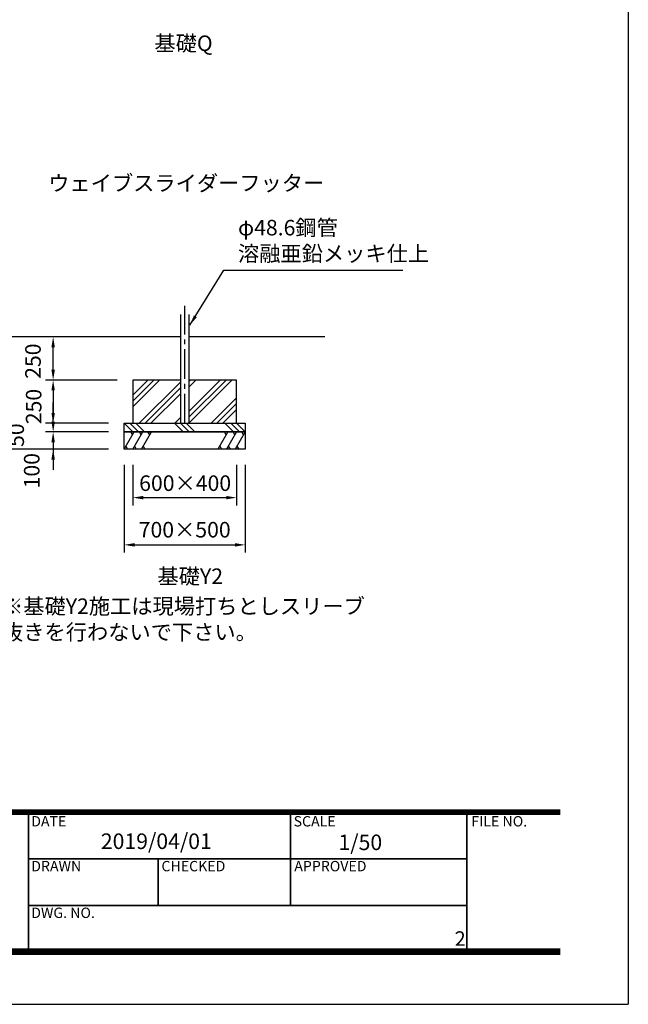
# Model space of a CAD drawing. Extents: x 0 to 29700, y 0 to 21000.
# Drawn here: x 23835 to 29700, y 0 to 9495 of the extents above; entities that cross this region are included whole.
import ezdxf
from ezdxf.enums import TextEntityAlignment as Align

# ---------------------------------------------------------------- set-up
doc = ezdxf.new("R2010")
doc.units = 0
doc.header["$LTSCALE"] = 15
doc.linetypes.add('CENTER2', pattern=[28.575, 19.05, -3.175, 3.175, -3.175])
doc.layers.get('0').update_dxf_attribs({"linetype": 'CONTINUOUS'})
doc.layers.get('DEFPOINTS').update_dxf_attribs({"linetype": 'CONTINUOUS'})
for name, color, linetype in [('P001', 131, 'CONTINUOUS'), ('P019', 71, 'CONTINUOUS'), ('P919', 75, 'CONTINUOUS'), ('P_1CENTER', 2, 'CONTINUOUS'), ('P_2DIM', 6, 'CONTINUOUS'), ('P_3TEXT', 60, 'CONTINUOUS'), ('P_5DRAWFRAME', 104, 'CONTINUOUS'), ('P_7THICK', 7, 'CONTINUOUS')]:
    doc.layers.add(name, color=color, linetype=linetype)
doc.styles.add('BIGFONT', font='simplex.shx', dxfattribs={"bigfont": 'bigfont.shx'})
doc.styles.get("Standard").update_dxf_attribs({"font": 'simplex.shx', "bigfont": 'bigfont.shx'})
doc.dimstyles.new('DIMBIGFONT$0', dxfattribs={"dimscale": 50, "dimtxt": 3, "dimasz": 2, "dimexe": 1.5, "dimexo": 3, "dimgap": 0.75, "dimtad": 1, "dimdec": 1, "dimdsep": 46, "dimtxsty": 'BIGFONT', "dimblk1": 'DOT', "dimblk2": 'DOT', "dimcen": 0, "dimclrt": 230, "dimadec": 0, "dimazin": 0, "dimtfac": 0.6, "dimtdec": 1, "dimtofl": 0, "dimtmove": 2, "dimatfit": 3, "dimldrblk": 'DOT', "dimfxl": 0, "dimtvp": 1, "dimtolj": 1, "dimarcsym": 0})
doc.dimstyles.new('DIMBIGFONT$7', dxfattribs={"dimscale": 50, "dimtxt": 3, "dimasz": 2, "dimexe": 1.5, "dimexo": 3, "dimgap": 0.75, "dimtad": 1, "dimdec": 1, "dimdsep": 46, "dimtxsty": 'BIGFONT', "dimcen": 0, "dimclrt": 230, "dimadec": 0, "dimazin": 0, "dimtfac": 0.6, "dimtdec": 1, "dimtofl": 0, "dimtmove": 0, "dimatfit": 3, "dimfxl": 0, "dimtvp": 1, "dimtolj": 1, "dimarcsym": 0})

# ---------------------------------------------------------------- blocks, each defined once
blk = doc.blocks.new('DFP2')
at = {"color": 0}
for p, q in [((26.35, 37.5), (580.85, 37.5)), ((26.35, 37.4), (580.85, 37.4)), ((580.85, 37.3), (26.35, 37.3)), ((580.85, 37.2), (26.35, 37.2)), ((26.35, 37.1), (580.85, 37.1)), ((26.35, 37), (580.85, 37)), ((26.35, 36.9), (580.85, 36.9)), ((26.35, 36.8), (580.85, 36.8)), ((26.35, 36.7), (580.85, 36.7)), ((478.3, 37.1), (478.3, 10.1)), ((478.4, 37.1), (478.4, 10.1)), ((528.8, 37.1), (528.8, 19.1)), ((528.9, 37.1), (528.9, 19.1)), ((562.8, 37.1), (562.8, 10.1)), ((562.9, 37.1), (562.9, 10.1)), ((478.35, 28.15), (562.85, 28.15)), ((478.35, 28.05), (562.85, 28.05)), ((503.3, 28.1), (503.3, 19.1)), ((503.4, 28.1), (503.4, 19.1)), ((478.35, 19.15), (562.85, 19.15)), ((478.35, 19.05), (562.85, 19.05)), ((26.35, 10.7), (580.85, 10.7)), ((26.35, 10.6), (580.85, 10.6)), ((26.35, 10.5), (580.85, 10.5)), ((26.35, 10.4), (580.85, 10.4)), ((26.35, 10.3), (580.85, 10.3)), ((26.35, 10.2), (580.85, 10.2)), ((26.35, 10.1), (580.85, 10.1)), ((26.35, 10), (580.85, 10)), ((26.35, 9.9), (580.85, 9.9)), ((26.35, 9.8), (580.85, 9.8)), ((26.35, 9.7), (580.85, 9.7))]:
    blk.add_line(p, q, dxfattribs=at)
at = {"layer": 'DEFPOINTS', "color": 0}
for p in [(594, 420), (0, 0)]:
    blk.add_line(p, (594, 0), dxfattribs=at)
at = {"color": 0}
for s, p in [('DATE', (478.92, 34.3)), ('SCALE', (529.49, 34.3)), ('FILE NO.', (563.75, 34.3)), ('DRAWN', (478.92, 25.65)), ('CHECKED', (504.02, 25.65)), ('APPROVED', (529.62, 25.65)), ('DWG. NO.', (478.92, 16.65))]:
    blk.add_text(s, height=2, dxfattribs=at).set_placement(p)
at = {"color": 0, "style": 'BIGFONT'}
blk.add_text('2', height=2.8, dxfattribs=at).set_placement((560.54, 11.28))
at = {"color": 83, "ltscale": 0.5, "style": 'BIGFONT', "flags": 8}
for tag, p in [('REV05', (34.1, 32.19)), ('REV04', (34.1, 27.14)), ('REV03', (34.1, 21.89)), ('REV02', (34.1, 16.64)), ('REV01', (34.1, 11.39))]:
    blk.add_attdef(tag, text='', height=2, dxfattribs=at).set_placement(p, align=Align.BOTTOM_LEFT)
for tag, p in [('REVD5', (101.67, 32.19)), ('R5D', (116.23, 32.19)), ('R5C', (125.35, 32.19)), ('R5A', (134.48, 32.19)), ('REVD4', (101.67, 27.14)), ('R4D', (116.23, 27.14)), ('R4C', (125.35, 27.14)), ('R4A', (134.48, 27.14)), ('REVD3', (101.67, 21.89)), ('R3D', (116.23, 21.89)), ('R3C', (125.35, 21.89)), ('R3A', (134.48, 21.89)), ('REVD2', (101.67, 16.64)), ('R2D', (116.23, 16.64)), ('R2C', (125.35, 16.64)), ('R2A', (134.48, 16.64)), ('REVD1', (101.67, 11.39)), ('R1D', (116.23, 11.39)), ('R1C', (125.35, 11.39)), ('R1A', (134.48, 11.39))]:
    blk.add_attdef(tag, text='', height=2, dxfattribs=at).set_placement(p, align=Align.BOTTOM_CENTER)
at = {"color": 83, "ltscale": 0.5, "style": 'BIGFONT'}
for tag, height, p in [('PROJECT1', 4, (429.42, 29.5)), ('DATE', 3, (503.03, 29.02)), ('SCALE', 3, (542.35, 28.81)), ('PROJECT2', 4, (430.24, 20.28)), ('PROJECT3', 4, (430.24, 11.59)), ('DWGNO', 3, (513.51, 12.49))]:
    blk.add_attdef(tag, text='', height=height, dxfattribs=at).set_placement(p, align=Align.BOTTOM_CENTER)
blk = doc.blocks.new('*D129')
at = {"layer": 'DEFPOINTS', "color": 0}
for p in [(24841.7, 5519.6), (24157.3, 5352.9), (24841.7, 5352.9)]:
    blk.add_point(p, dxfattribs=at)
at = {"layer": 'P_2DIM', "color": 0, "lineweight": -2}
for p, q in [((24157.3, 5619.6), (24157.3, 5719.6)), ((24691.7, 5519.6), (24082.3, 5519.6)), ((24691.7, 5352.9), (24082.3, 5352.9)), ((24157.3, 5252.9), (24157.3, 5152.9))]:
    blk.add_line(p, q, dxfattribs=at)
at = {"layer": 'P_2DIM', "color": 0}
for points in [[(24140.6, 5619.6), (24174, 5619.6), (24157.3, 5519.6)], [(24174, 5252.9), (24140.6, 5252.9), (24157.3, 5352.9)]]:
    blk.add_solid(points, dxfattribs=at)
at = {"layer": 'P_2DIM', "color": 230, "insert": (23951, 5145.9), "char_height": 150, "attachment_point": 5, "rotation": 90, "style": 'BIGFONT'}
blk.add_mtext('\\A1;100', dxfattribs=at)
blk = doc.blocks.new('_DOT')
at = {"color": 0, "linetype": 'ByBlock'}
blk.add_line((-0.5, 0), (-1, 0), dxfattribs=at)
at = {"color": 0, "linetype": 'ByBlock', "const_width": 0.5}
blk.add_lwpolyline([(-0.25, 0, 1), (0.25, 0, 1)], format="xyb", close=True, dxfattribs=at)
blk = doc.blocks.new('*D130')
at = {"layer": 'DEFPOINTS', "color": 0}
for p in [(23658.9, 6436.3), (24691.7, 6436.3), (24691.7, 5352.9)]:
    blk.add_point(p, dxfattribs=at)
at = {"layer": 'P_2DIM', "color": 0, "lineweight": -2}
for p, q in [((24541.7, 6436.3), (23583.9, 6436.3)), ((23658.9, 5452.9), (23658.9, 6336.3)), ((24541.7, 5352.9), (23583.9, 5352.9))]:
    blk.add_line(p, q, dxfattribs=at)
at = {"layer": 'P_2DIM', "color": 0}
for points in [[(23675.6, 6336.3), (23642.3, 6336.3), (23658.9, 6436.3)], [(23642.3, 5452.9), (23675.6, 5452.9), (23658.9, 5352.9)]]:
    blk.add_solid(points, dxfattribs=at)
at = {"layer": 'P_2DIM', "color": 230, "insert": (23546.4, 5894.6), "char_height": 150, "attachment_point": 5, "rotation": 90, "style": 'BIGFONT'}
blk.add_mtext('\\A1;650', dxfattribs=at)
blk = doc.blocks.new('*D131')
at = {"layer": 'DEFPOINTS', "color": 0}
for p in [(24841.7, 5602.9), (24157.3, 5519.6), (24841.7, 5519.6)]:
    blk.add_point(p, dxfattribs=at)
at = {"layer": 'P_2DIM', "color": 0, "lineweight": -2}
for p, q in [((24157.3, 5702.9), (24157.3, 5802.9)), ((24691.7, 5602.9), (24082.3, 5602.9)), ((24691.7, 5519.6), (24082.3, 5519.6)), ((24157.3, 5419.6), (24157.3, 5319.6))]:
    blk.add_line(p, q, dxfattribs=at)
at = {"layer": 'P_2DIM', "color": 0}
for points in [[(24140.6, 5702.9), (24174, 5702.9), (24157.3, 5602.9)], [(24174, 5419.6), (24140.6, 5419.6), (24157.3, 5519.6)]]:
    blk.add_solid(points, dxfattribs=at)
at = {"layer": 'P_2DIM', "color": 230, "insert": (23801.2, 5488.8), "char_height": 150, "attachment_point": 5, "rotation": 90, "style": 'BIGFONT'}
blk.add_mtext('\\A1;50', dxfattribs=at)
blk = doc.blocks.new('*D132')
at = {"layer": 'DEFPOINTS', "color": 0}
for p in [(24157.3, 6436.3), (24883.4, 6436.3), (24925, 6019.6)]:
    blk.add_point(p, dxfattribs=at)
at = {"layer": 'P_2DIM', "color": 0, "lineweight": -2}
for p, q in [((24733.4, 6436.3), (24082.3, 6436.3)), ((24157.3, 6119.6), (24157.3, 6336.3)), ((24775, 6019.6), (24082.3, 6019.6))]:
    blk.add_line(p, q, dxfattribs=at)
at = {"layer": 'P_2DIM', "color": 0}
for points in [[(24174, 6336.3), (24140.6, 6336.3), (24157.3, 6436.3)], [(24140.6, 6119.6), (24174, 6119.6), (24157.3, 6019.6)]]:
    blk.add_solid(points, dxfattribs=at)
at = {"layer": 'P_2DIM', "color": 230, "insert": (23962.9, 6202.3), "char_height": 150, "attachment_point": 5, "rotation": 90, "style": 'BIGFONT'}
blk.add_mtext('\\A1;250', dxfattribs=at)
blk = doc.blocks.new('*D133')
at = {"layer": 'DEFPOINTS', "color": 0}
for p in [(24925, 6019.6), (24157.3, 5602.9), (24841.7, 5602.9)]:
    blk.add_point(p, dxfattribs=at)
at = {"layer": 'P_2DIM', "color": 0, "lineweight": -2}
for p, q in [((24775, 6019.6), (24082.3, 6019.6)), ((24157.3, 5919.6), (24157.3, 5702.9)), ((24691.7, 5602.9), (24082.3, 5602.9))]:
    blk.add_line(p, q, dxfattribs=at)
at = {"layer": 'P_2DIM', "color": 0}
for points in [[(24174, 5919.6), (24140.6, 5919.6), (24157.3, 6019.6)], [(24140.6, 5702.9), (24174, 5702.9), (24157.3, 5602.9)]]:
    blk.add_solid(points, dxfattribs=at)
at = {"layer": 'P_2DIM', "color": 230, "insert": (23969.6, 5764.7), "char_height": 150, "attachment_point": 5, "rotation": 90, "style": 'BIGFONT'}
blk.add_mtext('\\A1;250', dxfattribs=at)
blk = doc.blocks.new('*D134')
at = {"layer": 'DEFPOINTS', "color": 0}
for p in [(24841.7, 5352.9), (26008.4, 5352.9), (26008.4, 4430.8)]:
    blk.add_point(p, dxfattribs=at)
at = {"layer": 'P_2DIM', "color": 0, "lineweight": -2}
for p, q in [((24841.7, 5202.9), (24841.7, 4355.8)), ((26008.4, 5202.9), (26008.4, 4355.8)), ((24941.7, 4430.8), (25908.4, 4430.8))]:
    blk.add_line(p, q, dxfattribs=at)
at = {"layer": 'P_2DIM', "color": 0}
for points in [[(24941.7, 4447.5), (24941.7, 4414.1), (24841.7, 4430.8)], [(25908.4, 4414.1), (25908.4, 4447.5), (26008.4, 4430.8)]]:
    blk.add_solid(points, dxfattribs=at)
at = {"layer": 'P_2DIM', "color": 230, "insert": (25425, 4576.9), "char_height": 150, "attachment_point": 5, "style": 'BIGFONT'}
blk.add_mtext('\\A1;\\A1;700×500', dxfattribs=at)
blk = doc.blocks.new('*D135')
at = {"layer": 'DEFPOINTS', "color": 0}
for p in [(24925, 5352.9), (25925, 5352.9), (25925, 4886.2)]:
    blk.add_point(p, dxfattribs=at)
at = {"layer": 'P_2DIM', "color": 0, "lineweight": -2}
for p, q in [((24925, 5202.9), (24925, 4811.2)), ((25925, 5202.9), (25925, 4811.2)), ((25025, 4886.2), (25825, 4886.2))]:
    blk.add_line(p, q, dxfattribs=at)
at = {"layer": 'P_2DIM', "color": 0}
for points in [[(25025, 4902.9), (25025, 4869.5), (24925, 4886.2)], [(25825, 4869.5), (25825, 4902.9), (25925, 4886.2)]]:
    blk.add_solid(points, dxfattribs=at)
at = {"layer": 'P_2DIM', "color": 230, "insert": (25429.5, 5025.9), "char_height": 150, "attachment_point": 5, "style": 'BIGFONT'}
blk.add_mtext('\\A1;\\A1;600×400', dxfattribs=at)

msp = doc.modelspace()

# ---------------------------------------------------------------- linework, layer by layer
at = {"layer": 'P001'}
for p, q in [((25384.54, 6653.64), (25384.54, 5602.93)), ((25465.54, 6653.64), (25465.54, 5602.93))]:
    msp.add_line(p, q, dxfattribs=at)
at = {"layer": 'P019'}
msp.add_lwpolyline([(25384.54, 6019.6), (24925.04, 6019.6), (24925.04, 5602.93), (25925.04, 5602.93), (25925.04, 6019.6), (25465.54, 6019.6)], dxfattribs=at)
for points in [[(24841.71, 5602.93), (26008.37, 5602.93), (26008.37, 5519.6), (24841.71, 5519.6)], [(24841.71, 5519.6), (26008.37, 5519.6), (26008.37, 5352.93), (24841.71, 5352.93)]]:
    msp.add_lwpolyline(points, close=True, dxfattribs=at)
at = {"layer": 'P919', "linetype": 'Continuous'}
for p, q in [((24925.04, 5761.52), (25183.12, 6019.6)), ((24925.04, 5817.65), (25126.99, 6019.6)), ((24925.04, 5873.77), (25070.87, 6019.6)), ((24987.05, 5602.93), (25384.54, 6000.42)), ((25465.54, 5605.21), (25879.92, 6019.6)), ((25465.54, 6008.19), (25476.95, 6019.6)), ((25465.54, 5952.06), (25533.08, 6019.6)), ((25465.54, 5661.34), (25823.8, 6019.6)), ((25465.54, 5717.47), (25767.67, 6019.6)), ((25043.17, 5602.93), (25384.54, 5944.3)), ((25099.3, 5602.93), (25384.54, 5888.17)), ((25679.19, 5602.93), (25925.04, 5848.78)), ((25735.31, 5602.93), (25925.04, 5792.66)), ((25791.44, 5602.93), (25925.04, 5736.53)), ((24841.71, 5602.93), (24925.04, 5519.6)), ((24897.83, 5602.93), (24981.17, 5519.6)), ((24953.96, 5602.93), (25037.29, 5519.6)), ((25327.25, 5602.93), (25410.58, 5519.6)), ((25329.23, 5602.93), (25384.54, 5658.24)), ((25383.37, 5602.93), (25466.71, 5519.6)), ((25439.5, 5602.93), (25522.83, 5519.6)), ((25812.79, 5602.93), (25896.12, 5519.6)), ((25868.91, 5602.93), (25952.25, 5519.6)), ((25925.04, 5602.93), (26008.37, 5519.6))]:
    msp.add_line(p, q, dxfattribs=at)
at = {"layer": 'P919'}
for p, q in [((24841.71, 5352.93), (24937.93, 5519.6)), ((24921.26, 5490.73), (24904.6, 5519.6)), ((24925.04, 5352.93), (25021.26, 5519.6)), ((25004.6, 5490.73), (24987.93, 5519.6)), ((25008.37, 5352.93), (25104.6, 5519.6)), ((25087.93, 5490.73), (25071.26, 5519.6)), ((25841.71, 5519.6), (25745.48, 5352.93)), ((25825.04, 5490.73), (25808.37, 5519.6)), ((25925.04, 5519.6), (25828.81, 5352.93)), ((25908.37, 5490.73), (25891.71, 5519.6)), ((26008.37, 5519.6), (25912.15, 5352.93)), ((25991.71, 5490.73), (25975.04, 5519.6)), ((24858.37, 5381.8), (24875.04, 5352.93)), ((24941.71, 5381.8), (24958.37, 5352.93)), ((25025.04, 5381.8), (25041.71, 5352.93)), ((25762.15, 5381.8), (25778.81, 5352.93)), ((25845.48, 5381.8), (25862.15, 5352.93)), ((25928.81, 5381.8), (25945.48, 5352.93))]:
    msp.add_line(p, q, dxfattribs=at)
at = {"layer": 'P_1CENTER', "linetype": 'CENTER2'}
msp.add_line((25425.04, 5602.93), (25425.04, 6736.98), dxfattribs=at)
at = {"layer": 'P_7THICK'}
for p, q in [((25384.54, 6436.27), (23254.41, 6436.27)), ((26774.15, 6436.27), (25465.54, 6436.27))]:
    msp.add_line(p, q, dxfattribs=at)

# ---------------------------------------------------------------- block references
at = {"layer": 'P_5DRAWFRAME'}
ref = msp.add_blockref('DFP2', (0, 0), dxfattribs=dict(at, xscale=50, yscale=50, zscale=50))
ref.add_attrib('DATE', '2019/04/01', dxfattribs={"layer": '0', "color": 83, "ltscale": 0.5, "height": 150, "style": 'BIGFONT'}).set_placement((25151.55, 1450.86), align=Align.BOTTOM_CENTER)
ref.add_attrib('SCALE', '1/50', dxfattribs={"layer": '0', "color": 83, "ltscale": 0.5, "height": 150, "style": 'BIGFONT'}).set_placement((27117.67, 1440.37), align=Align.BOTTOM_CENTER)

# ---------------------------------------------------------------- texts
at = {"layer": 'P_2DIM', "color": 230, "insert": (25938.71, 7118.1), "char_height": 150, "attachment_point": 7, "style": 'BIGFONT'}
msp.add_mtext('φ48.6鋼管\\P溶融亜鉛メッキ仕上', dxfattribs=at)
at = {"layer": 'P_3TEXT', "style": 'BIGFONT'}
for s, p in [('基礎Q', (25414.01, 9268.43)), ('ウェイブスライダーフッター', (25440.04, 7919.25)), ('基礎Y2', (25478.76, 4128.33))]:
    msp.add_text(s, height=150, dxfattribs=at).set_placement(p, align=Align.MIDDLE_CENTER)
at = {"layer": 'P_3TEXT', "insert": (23665.01, 3913.89), "char_height": 150, "attachment_point": 1, "style": 'BIGFONT'}
msp.add_mtext('※基礎Y2施工は現場打ちとしスリーブ\\P\u3000抜きを行わないで下さい。', dxfattribs=at)

# ---------------------------------------------------------------- dimensions: what is measured, and where the dimension line sits
at = {"layer": 'P_2DIM'}
dim = msp.add_linear_dim(base=(23658.92, 6436.27), p1=(24691.71, 5352.93), p2=(24691.71, 6436.27), angle=90, dimstyle='DIMBIGFONT$0', override={"dimscale": 50, "dimasz": 2, "dimlfac": 0.6}, dxfattribs=at)
dim.commit()
dim.dimension.update_dxf_attribs({"geometry": '*D130', "text_midpoint": (23546.42, 5894.6)})
for base, p1, p2, picture, middle in [((24157.28, 6436.27), (24925.04, 6019.6), (24883.37, 6436.27), '*D132', (23962.86, 6202.25)), ((24157.28, 5602.93), (24925.04, 6019.6), (24841.71, 5602.93), '*D133', (23969.59, 5764.74)), ((24157.28, 5519.6), (24841.71, 5602.93), (24841.71, 5519.6), '*D131', (23801.23, 5488.77)), ((24157.28, 5352.93), (24841.71, 5519.6), (24841.71, 5352.93), '*D129', (23951.03, 5145.88))]:
    dim = msp.add_linear_dim(base=base, p1=p1, p2=p2, angle=90, dimstyle='DIMBIGFONT$0', override={"dimscale": 50, "dimasz": 2, "dimlfac": 0.6}, dxfattribs=at)
    dim.commit()
    dim.dimension.update_dxf_attribs({"geometry": picture, "text_midpoint": middle, "dimtype": 160})
for base, p1, p2, text, picture, middle in [((26008.37, 4430.81), (24841.71, 5352.93), (26008.37, 5352.93), '\\A1;<>×500', '*D134', (25425.04, 4576.93)), ((25925.04, 4886.2), (24925.04, 5352.93), (25925.04, 5352.93), '\\A1;<>×400', '*D135', (25429.5, 5025.93))]:
    dim = msp.add_linear_dim(base=base, p1=p1, p2=p2, text=text, dimstyle='DIMBIGFONT$0', override={"dimasz": 2, "dimlfac": 0.6, "dimazin": 2, "dimtfill": 0, "dimtfillclr": 256}, dxfattribs=at)
    dim.commit()
    dim.dimension.update_dxf_attribs({"geometry": picture, "text_midpoint": middle, "dimtype": 160})

# ---------------------------------------------------------------- leaders
at = {"layer": 'P_2DIM', "annotation_type": 0, "has_hookline": 1, "hookline_direction": 0, "text_width": 1590}
msp.add_leader([(25475.46, 6549.9), (25801.21, 7080.6), (25901.21, 7080.6)], dimstyle='DIMBIGFONT$7', dxfattribs=at)

doc.saveas('drawing.dxf')
